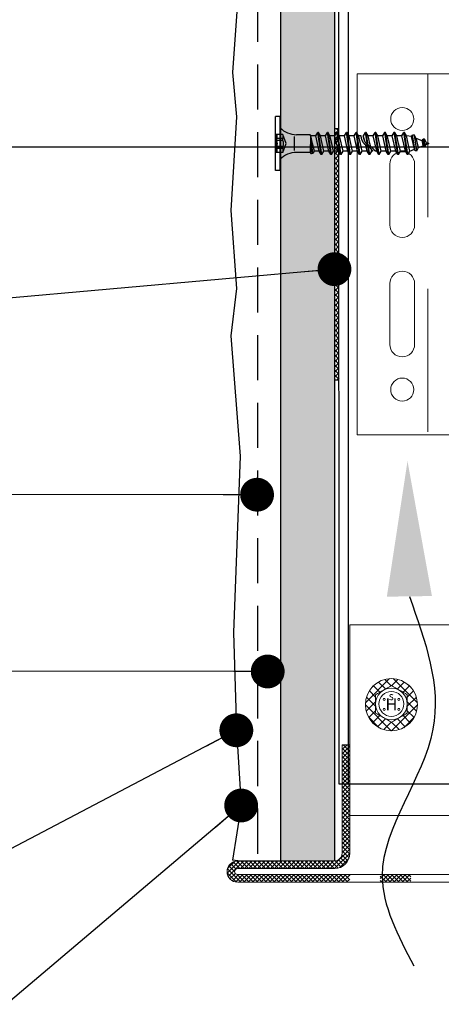
# Model space of a CAD drawing. Units: millimetres. Extents: x 2100 to 13755, y 1485 to 2970.
# Drawn here: x 8854 to 8947, y 2398 to 2616 of the extents above; entities that cross this region are included whole.
import ezdxf

# ---------------------------------------------------------------- set-up
doc = ezdxf.new("R2010")
doc.units = ezdxf.units.MM
doc.header["$LTSCALE"] = 5
doc.header["$PDSIZE"] = 50
doc.linetypes.add('KL', pattern=[3, 2, -1])
doc.linetypes.add('VERDECKT', pattern=[9.525, 6.35, -3.175])
doc.layers.get('0').update_dxf_attribs({"color": 1, "linetype": 'CONTINUOUS'})
for name, color, linetype in [('R-018', 5, 'CONTINUOUS'), ('R3-1', 6, 'CONTINUOUS'), ('R3-2KL', 2, 'KL'), ('R5AINE', 13, 'CONTINUOUS'), ('R5RASSOLID', 135, 'CONTINUOUS'), ('R7', 7, 'CONTINUOUS'), ('R8MERKINNAT', 7, 'CONTINUOUS')]:
    doc.layers.add(name, color=color, linetype=linetype)
doc.styles.add('AINS', font='ARIALN.TTF')
doc.styles.add('Arial', font='arial.ttf', dxfattribs={"height": 7})
doc.dimstyles.new('AIYMPLEAD2_KELT', dxfattribs={"dimscale": 100, "dimtxt": 3.5, "dimasz": 1.5, "dimexe": 2, "dimexo": 3, "dimgap": 1, "dimtad": 1, "dimdec": 0, "dimzin": 0, "dimdsep": 46, "dimtxsty": 'AINS', "dimblk1": 'DOT', "dimblk2": 'DOT', "dimsah": 1, "dimcen": 3, "dimdle": 1, "dimclrd": 1, "dimclre": 1, "dimclrt": 2, "dimadec": 0, "dimazin": 0, "dimtfac": 1, "dimtdec": 0, "dimtix": 1, "dimtofl": 0, "dimtmove": 0, "dimatfit": 3, "dimldrblk": 'DOT', "dimfxl": 1, "dimtolj": 1, "dimtzin": 0, "dimarcsym": 0})

# ---------------------------------------------------------------- blocks, each defined once
blk = doc.blocks.new('_DOT')
at = {"color": 0, "linetype": 'ByBlock'}
blk.add_line((-0.5, 0), (-1, 0), dxfattribs=at)
at = {"color": 0, "linetype": 'ByBlock', "const_width": 0.5}
blk.add_lwpolyline([(-0.25, 0, 1), (0.25, 0, 1)], format="xyb", close=True, dxfattribs=at)

msp = doc.modelspace()

# ---------------------------------------------------------------- hatches: boundary and pattern name
at = {"layer": 'R5RASSOLID'}
h = msp.add_hatch(color=256, dxfattribs=at)
h.dxf.hatch_style = 1
h.paths.add_polyline_path([(8911.47, 2429.45), (8923.47, 2429.45), (8923.47, 2750.11), (8911.47, 2750.11)])

# ---------------------------------------------------------------- linework, layer by layer
at = {"color": 5, "lineweight": 13}
for p, q in [((8928.5, 2603.96), (8928.5, 2523.96)), ((9048.5, 2603.96), (8928.5, 2603.96)), ((8928.5, 2603.96), (8928.5, 2523.96)), ((8935.75, 2583.96), (8935.75, 2581.39)), ((8941.25, 2583.96), (8941.25, 2581.39)), ((8935.75, 2581.39), (8935.75, 2573.04)), ((8941.25, 2581.39), (8941.25, 2573.04)), ((8935.75, 2573.04), (8935.75, 2570.46)), ((8941.25, 2573.04), (8941.25, 2570.46)), ((8935.75, 2554.89), (8935.75, 2557.46)), ((8941.25, 2554.89), (8941.25, 2557.46)), ((8935.75, 2554.89), (8935.75, 2546.54)), ((8941.25, 2554.89), (8941.25, 2546.54)), ((8935.75, 2543.96), (8935.75, 2546.54)), ((8941.25, 2543.96), (8941.25, 2546.54)), ((8928.5, 2523.96), (9048.5, 2523.96))]:
    msp.add_line(p, q, dxfattribs=at)
at = {"color": 5, "linetype": 'VERDECKT', "lineweight": 13}
msp.add_line((8944.16, 2603.96), (8944.16, 2523.96), dxfattribs=at)
at = {"color": 5, "lineweight": 9}
for p, q in [((8930.34, 2464.48), (8935.71, 2469.86)), ((8936.06, 2468.3), (8934.67, 2469.69)), ((8936.15, 2468.3), (8937.54, 2469.69)), ((8941.87, 2464.48), (8936.5, 2469.86)), ((8931.74, 2467.88), (8932.32, 2468.46)), ((8933.53, 2466.84), (8932.1, 2468.26)), ((8934.79, 2467.57), (8933.25, 2469.11)), ((8937.42, 2467.57), (8938.96, 2469.11)), ((8938.68, 2466.84), (8940.11, 2468.26)), ((8940.47, 2467.88), (8939.89, 2468.46)), ((8932.58, 2463.79), (8930.58, 2465.79)), ((8932.58, 2465.78), (8931.21, 2467.16)), ((8939.63, 2465.78), (8941, 2467.16)), ((8939.63, 2463.79), (8941.63, 2465.79)), ((8936.06, 2458.31), (8930.33, 2464.05)), ((8930.51, 2462.65), (8932.58, 2464.73)), ((8936.15, 2458.31), (8941.88, 2464.05)), ((8941.7, 2462.65), (8939.63, 2464.73)), ((8933.39, 2458.99), (8931, 2461.38)), ((8931.08, 2461.23), (8932.58, 2462.74)), ((8931.94, 2460.09), (8933.53, 2461.68)), ((8933.04, 2459.2), (8934.79, 2460.95)), ((8939.17, 2459.2), (8937.42, 2460.95)), ((8940.27, 2460.09), (8938.68, 2461.68)), ((8938.82, 2458.99), (8941.21, 2461.38)), ((8941.13, 2461.23), (8939.63, 2462.74)), ((8934.41, 2458.57), (8936.06, 2460.22)), ((8937.8, 2458.57), (8936.15, 2460.22))]:
    msp.add_line(p, q, dxfattribs=at)
at = {"color": 5, "lineweight": 13}
for centre in [(8938.5, 2593.96), (8938.5, 2533.96)]:
    msp.add_circle(centre, 2.55, dxfattribs=at)
for centre, start, end in [((8938.5, 2583.96), 0, 180), ((8938.5, 2570.46), 180, 0), ((8938.5, 2557.46), 0, 180), ((8938.5, 2543.96), 180, 0)]:
    msp.add_arc(centre, 2.75, start, end, dxfattribs=at)
at = {"layer": 'R-018', "color": 5, "linetype": 'Continuous'}
for p, q in [((8910.42, 2582.52), (8910.42, 2594.52)), ((8911.42, 2594.52), (8910.42, 2594.52)), ((8911.42, 2582.52), (8911.42, 2594.52)), ((8912.02, 2590.5), (8910.42, 2590.5)), ((8910.67, 2586.55), (8910.67, 2590.5)), ((8912.02, 2589.64), (8910.67, 2589.64)), ((8912.74, 2588.52), (8912.02, 2590.5)), ((8912.02, 2589.16), (8912.02, 2589.64)), ((8914.62, 2587.01), (8914.62, 2590.05)), ((8918.08, 2590.48), (8915.03, 2590.48)), ((8918.23, 2590.22), (8918.08, 2590.48)), ((8918.14, 2586.56), (8918.23, 2590.22)), ((8918.71, 2586.32), (8918.23, 2590.22)), ((8918.28, 2586.32), (8918.23, 2590.22)), ((8919.34, 2590.22), (8918.23, 2590.22)), ((8918.62, 2588.52), (8918.23, 2590.22)), ((8919.34, 2590.22), (8919.77, 2590.97)), ((8920.11, 2586.82), (8919.34, 2590.22)), ((8920.54, 2586.07), (8919.77, 2590.97)), ((8919.92, 2590.97), (8919.77, 2590.97)), ((8920.35, 2590.22), (8919.92, 2590.97)), ((8920.69, 2586.07), (8919.92, 2590.97)), ((8920.74, 2588.52), (8920.35, 2590.22)), ((8921.46, 2590.22), (8920.35, 2590.22)), ((8921.46, 2590.22), (8921.89, 2590.97)), ((8922.23, 2586.82), (8921.46, 2590.22)), ((8922.66, 2586.07), (8921.89, 2590.97)), ((8922.04, 2590.97), (8921.89, 2590.97)), ((8922.81, 2586.07), (8922.04, 2590.97)), ((8922.47, 2590.22), (8922.04, 2590.97)), ((8923.58, 2590.22), (8922.47, 2590.22)), ((8922.86, 2588.52), (8922.47, 2590.22)), ((8923.58, 2590.22), (8924.01, 2590.97)), ((8924.35, 2586.82), (8923.58, 2590.22)), ((8924.16, 2590.97), (8924.01, 2590.97)), ((8924.78, 2586.07), (8924.01, 2590.97)), ((8924.93, 2586.07), (8924.16, 2590.97)), ((8924.59, 2590.22), (8924.16, 2590.97)), ((8925.7, 2590.22), (8924.59, 2590.22)), ((8925.7, 2590.22), (8924.59, 2590.22)), ((8925.37, 2586.82), (8924.59, 2590.22)), ((8925.7, 2590.22), (8926.13, 2590.97)), ((8926.47, 2586.82), (8925.7, 2590.22)), ((8926.9, 2586.07), (8926.13, 2590.97)), ((8926.28, 2590.97), (8926.13, 2590.97)), ((8927.05, 2586.07), (8926.28, 2590.97)), ((8926.71, 2590.22), (8926.28, 2590.97)), ((8927.82, 2590.22), (8926.71, 2590.22)), ((8927.82, 2590.22), (8926.71, 2590.22)), ((8927.1, 2588.52), (8926.71, 2590.22)), ((8927.82, 2590.22), (8928.25, 2590.97)), ((8928.59, 2586.82), (8927.82, 2590.22)), ((8928.4, 2590.97), (8928.25, 2590.97)), ((8929.02, 2586.07), (8928.25, 2590.97)), ((8929.17, 2586.07), (8928.4, 2590.97)), ((8928.83, 2590.22), (8928.4, 2590.97)), ((8929.36, 2590.22), (8928.83, 2590.22)), ((8929.22, 2588.52), (8928.83, 2590.22)), ((8929.41, 2590), (8929.36, 2590.22)), ((8929.42, 2589.94), (8929.41, 2590)), ((8929.43, 2589.88), (8929.42, 2589.94)), ((8929.44, 2589.83), (8929.43, 2589.88)), ((8929.45, 2589.77), (8929.44, 2589.83)), ((8929.46, 2589.73), (8929.45, 2589.77)), ((8929.47, 2589.68), (8929.46, 2589.73)), ((8929.49, 2589.63), (8929.47, 2589.68)), ((8929.5, 2589.58), (8929.49, 2589.63)), ((8929.51, 2589.54), (8929.5, 2589.58)), ((8929.53, 2589.49), (8929.51, 2589.54)), ((8929.54, 2589.44), (8929.53, 2589.49)), ((8929.94, 2590.22), (8929.86, 2590.22)), ((8929.91, 2590), (8929.86, 2590.22)), ((8929.92, 2589.94), (8929.91, 2590)), ((8929.93, 2589.88), (8929.92, 2589.94)), ((8929.94, 2589.83), (8929.93, 2589.88)), ((8929.94, 2590.22), (8930.37, 2590.97)), ((8930.21, 2589.04), (8929.94, 2590.22)), ((8929.95, 2589.77), (8929.94, 2589.83)), ((8929.96, 2589.73), (8929.95, 2589.77)), ((8929.97, 2589.68), (8929.96, 2589.73)), ((8929.99, 2589.63), (8929.97, 2589.68)), ((8930, 2589.58), (8929.99, 2589.63)), ((8930.01, 2589.54), (8930, 2589.58)), ((8930.03, 2589.49), (8930.01, 2589.54)), ((8930.04, 2589.44), (8930.03, 2589.49)), ((8930.8, 2588.26), (8930.37, 2590.97)), ((8930.52, 2590.97), (8930.37, 2590.97)), ((8930.97, 2588.13), (8930.52, 2590.97)), ((8930.95, 2590.22), (8930.52, 2590.97)), ((8932.06, 2590.22), (8930.95, 2590.22)), ((8931.34, 2588.52), (8930.95, 2590.22)), ((8932.06, 2590.22), (8932.49, 2590.97)), ((8932.83, 2586.82), (8932.06, 2590.22)), ((8932.64, 2590.97), (8932.49, 2590.97)), ((8933.26, 2586.07), (8932.49, 2590.97)), ((8933.41, 2586.07), (8932.64, 2590.97)), ((8933.07, 2590.22), (8932.64, 2590.97)), ((8934.18, 2590.22), (8933.07, 2590.22)), ((8934.18, 2590.22), (8933.07, 2590.22)), ((8933.46, 2588.52), (8933.07, 2590.22)), ((8934.18, 2590.22), (8934.61, 2590.97)), ((8934.95, 2586.82), (8934.18, 2590.22)), ((8934.76, 2590.97), (8934.61, 2590.97)), ((8935.38, 2586.07), (8934.61, 2590.97)), ((8935.19, 2590.22), (8934.76, 2590.97)), ((8935.53, 2586.07), (8934.76, 2590.97)), ((8936.3, 2590.22), (8935.19, 2590.22)), ((8935.58, 2588.52), (8935.19, 2590.22)), ((8936.3, 2590.22), (8936.73, 2590.97)), ((8937.07, 2586.82), (8936.3, 2590.22)), ((8936.88, 2590.97), (8936.73, 2590.97)), ((8937.5, 2586.07), (8936.73, 2590.97)), ((8937.31, 2590.22), (8936.88, 2590.97)), ((8937.65, 2586.07), (8936.88, 2590.97)), ((8938.42, 2590.22), (8937.31, 2590.22)), ((8937.7, 2588.52), (8937.31, 2590.22)), ((8938.42, 2590.22), (8938.85, 2590.97)), ((8939.19, 2586.82), (8938.42, 2590.22)), ((8939.62, 2586.07), (8938.85, 2590.97)), ((8939, 2590.97), (8938.85, 2590.97)), ((8939.77, 2586.07), (8939, 2590.97)), ((8939.43, 2590.22), (8939, 2590.97)), ((8940.57, 2590.07), (8939.43, 2590.22)), ((8939.82, 2588.52), (8939.43, 2590.22)), ((8940.57, 2590.07), (8940.74, 2590.37)), ((8940.92, 2588.52), (8940.57, 2590.07)), ((8941.4, 2586.92), (8940.74, 2590.37)), ((8941.2, 2590.37), (8940.74, 2590.37)), ((8941.74, 2586.92), (8941.2, 2590.37)), ((8941.62, 2589.64), (8941.2, 2590.37)), ((8942.14, 2587.62), (8941.62, 2589.64)), ((8942.91, 2589.1), (8941.62, 2589.64)), ((8942.91, 2589.1), (8943.13, 2589.47)), ((8943.28, 2587.82), (8943.13, 2589.47)), ((8943.41, 2589.47), (8943.13, 2589.47)), ((8943.85, 2588.71), (8943.41, 2589.47)), ((8943.5, 2587.82), (8943.41, 2589.47)), ((8912.02, 2589.16), (8910.67, 2589.16)), ((8912.02, 2587.88), (8910.67, 2587.88)), ((8912.02, 2587.4), (8910.67, 2587.4)), ((8912.02, 2586.55), (8912.74, 2588.52)), ((8912.02, 2587.4), (8912.02, 2587.88)), ((8919.01, 2586.82), (8918.62, 2588.52)), ((8921.13, 2586.82), (8920.74, 2588.52)), ((8923.25, 2586.82), (8922.86, 2588.52)), ((8927.49, 2586.82), (8927.1, 2588.52)), ((8929.61, 2586.82), (8929.22, 2588.52)), ((8929.56, 2589.39), (8929.54, 2589.44)), ((8929.57, 2589.35), (8929.56, 2589.39)), ((8929.59, 2589.3), (8929.57, 2589.35)), ((8929.61, 2589.26), (8929.59, 2589.3)), ((8929.63, 2589.21), (8929.61, 2589.26)), ((8929.65, 2589.17), (8929.63, 2589.21)), ((8929.67, 2589.12), (8929.65, 2589.17)), ((8929.69, 2589.08), (8929.67, 2589.12)), ((8929.71, 2589.03), (8929.69, 2589.08)), ((8929.73, 2589), (8929.71, 2589.03)), ((8929.75, 2588.96), (8929.73, 2589)), ((8929.77, 2588.92), (8929.75, 2588.96)), ((8929.79, 2588.89), (8929.77, 2588.92)), ((8929.81, 2588.85), (8929.79, 2588.89)), ((8929.83, 2588.82), (8929.81, 2588.85)), ((8929.85, 2588.78), (8929.83, 2588.82)), ((8929.87, 2588.75), (8929.85, 2588.78)), ((8929.9, 2588.71), (8929.87, 2588.75)), ((8929.92, 2588.68), (8929.9, 2588.71)), ((8929.94, 2588.65), (8929.92, 2588.68)), ((8929.97, 2588.61), (8929.94, 2588.65)), ((8929.99, 2588.58), (8929.97, 2588.61)), ((8930.02, 2588.55), (8929.99, 2588.58)), ((8930.05, 2588.52), (8930.02, 2588.55)), ((8930.06, 2589.39), (8930.04, 2589.44)), ((8930.07, 2588.49), (8930.05, 2588.52)), ((8930.07, 2589.35), (8930.06, 2589.39)), ((8930.09, 2589.3), (8930.07, 2589.35)), ((8930.1, 2588.46), (8930.07, 2588.49)), ((8930.11, 2589.26), (8930.09, 2589.3)), ((8930.12, 2588.43), (8930.1, 2588.46)), ((8930.13, 2589.21), (8930.11, 2589.26)), ((8930.15, 2588.4), (8930.12, 2588.43)), ((8930.15, 2589.17), (8930.13, 2589.21)), ((8930.17, 2589.12), (8930.15, 2589.17)), ((8930.18, 2588.38), (8930.15, 2588.4)), ((8930.19, 2589.08), (8930.17, 2589.12)), ((8930.2, 2588.35), (8930.18, 2588.38)), ((8930.21, 2589.03), (8930.19, 2589.08)), ((8930.23, 2588.32), (8930.2, 2588.35)), ((8930.23, 2589), (8930.21, 2589.03)), ((8930.25, 2588.96), (8930.23, 2589)), ((8930.26, 2588.3), (8930.23, 2588.32)), ((8930.27, 2588.92), (8930.25, 2588.96)), ((8930.29, 2588.27), (8930.26, 2588.3)), ((8930.29, 2588.89), (8930.27, 2588.92)), ((8930.31, 2588.85), (8930.29, 2588.89)), ((8930.31, 2588.25), (8930.29, 2588.27)), ((8930.33, 2588.82), (8930.31, 2588.85)), ((8930.34, 2588.22), (8930.31, 2588.25)), ((8930.35, 2588.78), (8930.33, 2588.82)), ((8930.37, 2588.2), (8930.34, 2588.22)), ((8930.37, 2588.75), (8930.35, 2588.78)), ((8930.4, 2588.71), (8930.37, 2588.75)), ((8930.4, 2588.18), (8930.37, 2588.2)), ((8930.42, 2588.68), (8930.4, 2588.71)), ((8930.71, 2586.82), (8930.4, 2588.18)), ((8930.43, 2588.16), (8930.4, 2588.18)), ((8930.44, 2588.65), (8930.42, 2588.68)), ((8930.46, 2588.13), (8930.43, 2588.16)), ((8930.47, 2588.61), (8930.44, 2588.65)), ((8930.5, 2588.11), (8930.46, 2588.13)), ((8930.49, 2588.58), (8930.47, 2588.61)), ((8930.52, 2588.55), (8930.49, 2588.58)), ((8930.53, 2588.09), (8930.5, 2588.11)), ((8930.55, 2588.52), (8930.52, 2588.55)), ((8930.56, 2588.07), (8930.53, 2588.09)), ((8930.57, 2588.49), (8930.55, 2588.52)), ((8930.6, 2588.05), (8930.56, 2588.07)), ((8930.6, 2588.46), (8930.57, 2588.49)), ((8930.62, 2588.43), (8930.6, 2588.46)), ((8930.64, 2588.02), (8930.6, 2588.05)), ((8930.65, 2588.4), (8930.62, 2588.43)), ((8930.67, 2588), (8930.64, 2588.02)), ((8930.68, 2588.38), (8930.65, 2588.4)), ((8930.75, 2587.96), (8930.67, 2588)), ((8930.7, 2588.35), (8930.68, 2588.38)), ((8930.73, 2588.32), (8930.7, 2588.35)), ((8930.76, 2588.3), (8930.73, 2588.32)), ((8930.82, 2587.92), (8930.75, 2587.96)), ((8930.79, 2588.27), (8930.76, 2588.3)), ((8930.81, 2588.25), (8930.79, 2588.27)), ((8930.84, 2588.22), (8930.81, 2588.25)), ((8930.9, 2587.88), (8930.82, 2587.92)), ((8930.87, 2588.2), (8930.84, 2588.22)), ((8931.14, 2586.07), (8930.85, 2587.9)), ((8930.9, 2588.18), (8930.87, 2588.2)), ((8930.93, 2588.16), (8930.9, 2588.18)), ((8930.94, 2587.86), (8930.9, 2587.88)), ((8930.96, 2588.13), (8930.93, 2588.16)), ((8930.97, 2587.83), (8930.94, 2587.86)), ((8931, 2588.11), (8930.96, 2588.13)), ((8931.01, 2587.81), (8930.97, 2587.83)), ((8931.03, 2588.09), (8931, 2588.11)), ((8931.05, 2587.79), (8931.01, 2587.81)), ((8931.29, 2586.07), (8931.02, 2587.81)), ((8931.06, 2588.07), (8931.03, 2588.09)), ((8931.08, 2587.77), (8931.05, 2587.79)), ((8931.1, 2588.05), (8931.06, 2588.07)), ((8931.12, 2587.74), (8931.08, 2587.77)), ((8931.14, 2588.02), (8931.1, 2588.05)), ((8931.15, 2587.72), (8931.12, 2587.74)), ((8931.17, 2588), (8931.14, 2588.02)), ((8931.19, 2587.69), (8931.15, 2587.72)), ((8931.25, 2587.96), (8931.17, 2588)), ((8931.22, 2587.67), (8931.19, 2587.69)), ((8931.26, 2587.64), (8931.22, 2587.67)), ((8931.32, 2587.92), (8931.25, 2587.96)), ((8931.29, 2587.61), (8931.26, 2587.64)), ((8931.33, 2587.59), (8931.29, 2587.61)), ((8931.4, 2587.88), (8931.32, 2587.92)), ((8931.36, 2587.56), (8931.33, 2587.59)), ((8931.5, 2587.82), (8931.34, 2588.52)), ((8931.39, 2587.53), (8931.36, 2587.56)), ((8931.43, 2587.5), (8931.39, 2587.53)), ((8931.44, 2587.86), (8931.4, 2587.88)), ((8931.46, 2587.47), (8931.43, 2587.5)), ((8931.47, 2587.83), (8931.44, 2587.86)), ((8931.49, 2587.44), (8931.46, 2587.47)), ((8931.51, 2587.81), (8931.47, 2587.83)), ((8931.52, 2587.4), (8931.49, 2587.44)), ((8931.55, 2587.79), (8931.51, 2587.81)), ((8931.55, 2587.37), (8931.52, 2587.4)), ((8931.58, 2587.77), (8931.55, 2587.79)), ((8931.59, 2587.34), (8931.55, 2587.37)), ((8931.62, 2587.74), (8931.58, 2587.77)), ((8931.62, 2587.31), (8931.59, 2587.34)), ((8931.65, 2587.72), (8931.62, 2587.74)), ((8931.73, 2586.82), (8931.62, 2587.31)), ((8931.65, 2587.28), (8931.62, 2587.31)), ((8931.69, 2587.69), (8931.65, 2587.72)), ((8931.7, 2587.22), (8931.65, 2587.28)), ((8931.72, 2587.67), (8931.69, 2587.69)), ((8931.76, 2587.64), (8931.72, 2587.67)), ((8931.79, 2587.61), (8931.76, 2587.64)), ((8931.83, 2587.59), (8931.79, 2587.61)), ((8931.86, 2587.56), (8931.83, 2587.59)), ((8931.89, 2587.53), (8931.86, 2587.56)), ((8931.93, 2587.5), (8931.89, 2587.53)), ((8931.96, 2587.47), (8931.93, 2587.5)), ((8931.99, 2587.44), (8931.96, 2587.47)), ((8932.02, 2587.4), (8931.99, 2587.44)), ((8932.05, 2587.37), (8932.02, 2587.4)), ((8932.09, 2587.34), (8932.05, 2587.37)), ((8932.12, 2587.31), (8932.09, 2587.34)), ((8932.15, 2587.28), (8932.12, 2587.31)), ((8932.2, 2587.22), (8932.15, 2587.28)), ((8933.85, 2586.82), (8933.46, 2588.52)), ((8935.97, 2586.82), (8935.58, 2588.52)), ((8938.09, 2586.82), (8937.7, 2588.52)), ((8940.21, 2586.82), (8939.82, 2588.52)), ((8941.22, 2587.24), (8940.92, 2588.52)), ((8941.74, 2586.92), (8942.14, 2587.62)), ((8942.14, 2587.62), (8943.15, 2588.04)), ((8943.04, 2588.52), (8942.91, 2589.1)), ((8943.15, 2588.04), (8943.04, 2588.52)), ((8943.28, 2587.82), (8943.15, 2588.04)), ((8943.5, 2587.82), (8943.28, 2587.82)), ((8943.5, 2587.82), (8943.78, 2588.3)), ((8943.78, 2588.3), (8943.85, 2588.71)), ((8943.78, 2588.3), (8944.31, 2588.52)), ((8944.31, 2588.52), (8943.85, 2588.71)), ((8912.02, 2586.55), (8910.42, 2586.55)), ((8918.14, 2586.56), (8915.03, 2586.56)), ((8918.28, 2586.32), (8918.14, 2586.56)), ((8918.71, 2586.32), (8918.28, 2586.32)), ((8918.71, 2586.32), (8919.01, 2586.82)), ((8920.11, 2586.82), (8919.01, 2586.82)), ((8920.54, 2586.07), (8920.11, 2586.82)), ((8920.69, 2586.07), (8920.54, 2586.07)), ((8920.69, 2586.07), (8921.13, 2586.82)), ((8922.23, 2586.82), (8921.13, 2586.82)), ((8922.23, 2586.82), (8921.13, 2586.82)), ((8922.66, 2586.07), (8922.23, 2586.82)), ((8922.81, 2586.07), (8922.66, 2586.07)), ((8922.81, 2586.07), (8923.25, 2586.82)), ((8924.35, 2586.82), (8923.25, 2586.82)), ((8924.35, 2586.82), (8923.25, 2586.82)), ((8924.78, 2586.07), (8924.35, 2586.82)), ((8924.93, 2586.07), (8924.78, 2586.07)), ((8924.93, 2586.07), (8925.37, 2586.82)), ((8926.47, 2586.82), (8925.37, 2586.82)), ((8926.47, 2586.82), (8925.37, 2586.82)), ((8926.9, 2586.07), (8926.47, 2586.82)), ((8927.05, 2586.07), (8926.9, 2586.07)), ((8927.05, 2586.07), (8927.49, 2586.82)), ((8928.59, 2586.82), (8927.49, 2586.82)), ((8928.59, 2586.82), (8927.49, 2586.82)), ((8929.02, 2586.07), (8928.59, 2586.82)), ((8929.17, 2586.07), (8929.02, 2586.07)), ((8929.17, 2586.07), (8929.61, 2586.82)), ((8930.71, 2586.82), (8929.61, 2586.82)), ((8930.71, 2586.82), (8929.61, 2586.82)), ((8931.14, 2586.07), (8930.71, 2586.82)), ((8931.29, 2586.07), (8931.14, 2586.07)), ((8931.29, 2586.07), (8931.73, 2586.82)), ((8931.75, 2587.17), (8931.7, 2587.22)), ((8932.01, 2586.82), (8931.73, 2586.82)), ((8931.77, 2587.14), (8931.75, 2587.17)), ((8931.79, 2587.11), (8931.77, 2587.14)), ((8931.82, 2587.08), (8931.79, 2587.11)), ((8931.84, 2587.06), (8931.82, 2587.08)), ((8931.86, 2587.03), (8931.84, 2587.06)), ((8931.88, 2587), (8931.86, 2587.03)), ((8931.91, 2586.97), (8931.88, 2587)), ((8931.93, 2586.94), (8931.91, 2586.97)), ((8931.95, 2586.91), (8931.93, 2586.94)), ((8931.97, 2586.88), (8931.95, 2586.91)), ((8931.99, 2586.85), (8931.97, 2586.88)), ((8932.01, 2586.82), (8931.99, 2586.85)), ((8932.25, 2587.17), (8932.2, 2587.22)), ((8932.27, 2587.14), (8932.25, 2587.17)), ((8932.29, 2587.11), (8932.27, 2587.14)), ((8932.32, 2587.08), (8932.29, 2587.11)), ((8932.34, 2587.06), (8932.32, 2587.08)), ((8932.36, 2587.03), (8932.34, 2587.06)), ((8932.38, 2587), (8932.36, 2587.03)), ((8932.41, 2586.97), (8932.38, 2587)), ((8932.43, 2586.94), (8932.41, 2586.97)), ((8932.45, 2586.91), (8932.43, 2586.94)), ((8932.47, 2586.88), (8932.45, 2586.91)), ((8932.49, 2586.85), (8932.47, 2586.88)), ((8932.51, 2586.82), (8932.49, 2586.85)), ((8932.83, 2586.82), (8932.51, 2586.82)), ((8933.26, 2586.07), (8932.83, 2586.82)), ((8933.41, 2586.07), (8933.26, 2586.07)), ((8933.41, 2586.07), (8933.85, 2586.82)), ((8934.95, 2586.82), (8933.85, 2586.82)), ((8934.95, 2586.82), (8933.85, 2586.82)), ((8935.38, 2586.07), (8934.95, 2586.82)), ((8935.53, 2586.07), (8935.38, 2586.07)), ((8935.53, 2586.07), (8935.97, 2586.82)), ((8937.07, 2586.82), (8935.97, 2586.82)), ((8937.5, 2586.07), (8937.07, 2586.82)), ((8937.65, 2586.07), (8937.5, 2586.07)), ((8937.65, 2586.07), (8938.09, 2586.82)), ((8939.19, 2586.82), (8938.09, 2586.82)), ((8939.62, 2586.07), (8939.19, 2586.82)), ((8939.77, 2586.07), (8939.62, 2586.07)), ((8939.77, 2586.07), (8940.21, 2586.82)), ((8940.21, 2586.82), (8941.22, 2587.24)), ((8941.4, 2586.92), (8941.22, 2587.24)), ((8941.74, 2586.92), (8941.4, 2586.92)), ((8911.42, 2582.52), (8910.42, 2582.52))]:
    msp.add_line(p, q, dxfattribs=at)
at = {"layer": 'R-018', "color": 252, "lineweight": 9}
for p, q in [((8926.86, 2481.8), (8926.86, 2439.48)), ((8960.71, 2481.8), (8926.86, 2481.8)), ((8925.17, 2455.07), (8925.23, 2455.13)), ((8925.17, 2454.12), (8926.18, 2455.13)), ((8925.17, 2453.17), (8926.87, 2454.87)), ((8926.87, 2452.78), (8925.17, 2454.47)), ((8926.87, 2453.73), (8925.46, 2455.13)), ((8926.87, 2454.68), (8926.41, 2455.13)), ((8925.17, 2452.22), (8926.87, 2453.92)), ((8926.87, 2451.83), (8925.17, 2453.52)), ((8925.17, 2451.27), (8926.87, 2452.97)), ((8926.87, 2450.88), (8925.17, 2452.57)), ((8925.17, 2450.32), (8926.87, 2452.02)), ((8926.87, 2449.93), (8925.17, 2451.62)), ((8925.17, 2449.37), (8926.87, 2451.07)), ((8926.87, 2448.98), (8925.17, 2450.67)), ((8925.17, 2448.42), (8926.87, 2450.12)), ((8926.87, 2448.03), (8925.17, 2449.72)), ((8925.17, 2447.47), (8926.87, 2449.17)), ((8926.87, 2447.08), (8925.17, 2448.77)), ((8925.17, 2446.52), (8926.87, 2448.22)), ((8926.87, 2446.13), (8925.17, 2447.82)), ((8925.17, 2445.57), (8926.87, 2447.27)), ((8926.87, 2445.18), (8925.17, 2446.87)), ((8925.17, 2444.62), (8926.87, 2446.32)), ((8926.87, 2444.23), (8925.17, 2445.92)), ((8925.17, 2443.67), (8926.87, 2445.36)), ((8926.87, 2443.28), (8925.17, 2444.97)), ((8925.17, 2442.72), (8926.87, 2444.41)), ((8926.87, 2442.33), (8925.17, 2444.02)), ((8925.17, 2441.77), (8926.87, 2443.46)), ((8926.87, 2441.38), (8925.17, 2443.07)), ((8925.17, 2440.82), (8926.87, 2442.51)), ((8926.87, 2440.43), (8925.17, 2442.12)), ((8925.17, 2439.87), (8926.87, 2441.56)), ((8926.87, 2439.48), (8925.17, 2441.17)), ((8925.17, 2438.92), (8926.87, 2440.61)), ((8926.87, 2438.53), (8925.17, 2440.22)), ((8925.17, 2437.97), (8926.87, 2439.66)), ((8926.87, 2437.58), (8925.17, 2439.27)), ((8926.86, 2439.48), (8960.71, 2439.48)), ((8925.17, 2437.02), (8926.87, 2438.71)), ((8926.87, 2436.63), (8925.17, 2438.32)), ((8925.17, 2436.07), (8926.87, 2437.76)), ((8926.87, 2435.68), (8925.17, 2437.37)), ((8925.17, 2435.12), (8926.87, 2436.81)), ((8926.87, 2434.73), (8925.17, 2436.42)), ((8925.17, 2434.17), (8926.87, 2435.86)), ((8926.87, 2433.78), (8925.17, 2435.47)), ((8925.17, 2433.22), (8926.87, 2434.91)), ((8926.87, 2432.83), (8925.17, 2434.52)), ((8925.17, 2432.27), (8926.87, 2433.96)), ((8926.87, 2431.88), (8925.17, 2433.57)), ((8925.17, 2431.32), (8926.87, 2433.01)), ((8926.86, 2430.93), (8925.17, 2432.62)), ((8922.55, 2427.75), (8926.87, 2432.06)), ((8923.5, 2427.75), (8926.87, 2431.11)), ((8926.03, 2428.91), (8924.83, 2430.11)), ((8926.43, 2429.46), (8925.13, 2430.76)), ((8926.71, 2430.13), (8925.17, 2431.67)), ((8899.68, 2426.73), (8902.39, 2429.44)), ((8899.75, 2427.75), (8901.34, 2429.34)), ((8899.91, 2426.01), (8903.34, 2429.44)), ((8901.35, 2426.99), (8900.01, 2428.33)), ((8901.65, 2427.64), (8900.45, 2428.84)), ((8902.49, 2427.75), (8901.02, 2429.22)), ((8903.44, 2427.75), (8901.77, 2429.43)), ((8902.6, 2427.75), (8904.29, 2429.44)), ((8904.39, 2427.75), (8902.7, 2429.44)), ((8903.55, 2427.75), (8905.24, 2429.44)), ((8905.34, 2427.75), (8903.65, 2429.44)), ((8904.5, 2427.75), (8906.19, 2429.44)), ((8906.29, 2427.75), (8904.6, 2429.44)), ((8905.45, 2427.75), (8907.14, 2429.44)), ((8907.24, 2427.75), (8905.55, 2429.44)), ((8906.4, 2427.75), (8908.09, 2429.44)), ((8908.2, 2427.75), (8906.5, 2429.44)), ((8907.35, 2427.75), (8909.04, 2429.44)), ((8909.15, 2427.75), (8907.45, 2429.44)), ((8908.3, 2427.75), (8909.99, 2429.44)), ((8910.1, 2427.75), (8908.4, 2429.44)), ((8909.25, 2427.75), (8910.94, 2429.44)), ((8911.05, 2427.75), (8909.35, 2429.44)), ((8910.2, 2427.75), (8911.89, 2429.44)), ((8912, 2427.75), (8910.3, 2429.44)), ((8911.15, 2427.75), (8912.84, 2429.44)), ((8912.95, 2427.75), (8911.25, 2429.44)), ((8912.1, 2427.75), (8913.79, 2429.44)), ((8913.9, 2427.75), (8912.2, 2429.44)), ((8913.05, 2427.75), (8914.74, 2429.44)), ((8914.85, 2427.75), (8913.15, 2429.44)), ((8914, 2427.75), (8915.69, 2429.44)), ((8915.8, 2427.75), (8914.1, 2429.44)), ((8914.95, 2427.75), (8916.64, 2429.44)), ((8916.75, 2427.75), (8915.05, 2429.44)), ((8915.9, 2427.75), (8917.59, 2429.44)), ((8917.7, 2427.75), (8916, 2429.44)), ((8916.85, 2427.75), (8918.54, 2429.44)), ((8918.65, 2427.75), (8916.95, 2429.44)), ((8917.8, 2427.75), (8919.49, 2429.44)), ((8919.6, 2427.75), (8917.9, 2429.44)), ((8918.75, 2427.75), (8920.44, 2429.44)), ((8920.55, 2427.75), (8918.85, 2429.44)), ((8919.7, 2427.75), (8921.39, 2429.44)), ((8921.5, 2427.75), (8919.8, 2429.44)), ((8920.65, 2427.75), (8922.34, 2429.44)), ((8922.45, 2427.75), (8920.75, 2429.44)), ((8921.6, 2427.75), (8923.29, 2429.44)), ((8923.4, 2427.75), (8921.7, 2429.44)), ((8924.26, 2427.84), (8922.65, 2429.44)), ((8924.96, 2428.08), (8923.6, 2429.44)), ((8925.54, 2428.45), (8924.33, 2429.66)), ((8924.66, 2427.96), (8926.66, 2429.95)), ((8901.71, 2424.73), (8899.67, 2426.77)), ((8902.68, 2424.71), (8899.73, 2427.66)), ((8900.3, 2425.45), (8901.5, 2426.65)), ((8900.83, 2425.03), (8902.2, 2426.4)), ((8901.52, 2424.76), (8903.15, 2426.4)), ((8903.63, 2424.71), (8901.93, 2426.41)), ((8902.41, 2424.71), (8904.1, 2426.4)), ((8904.58, 2424.71), (8902.89, 2426.4)), ((8903.36, 2424.71), (8905.05, 2426.4)), ((8905.53, 2424.71), (8903.84, 2426.4)), ((8904.31, 2424.71), (8906, 2426.4)), ((8906.48, 2424.71), (8904.79, 2426.4)), ((8905.26, 2424.71), (8906.95, 2426.4)), ((8907.43, 2424.71), (8905.74, 2426.4)), ((8906.21, 2424.71), (8907.9, 2426.4)), ((8908.38, 2424.71), (8906.69, 2426.4)), ((8907.16, 2424.71), (8908.85, 2426.4)), ((8909.33, 2424.71), (8907.64, 2426.4)), ((8908.11, 2424.71), (8909.8, 2426.4)), ((8910.28, 2424.71), (8908.59, 2426.4)), ((8909.06, 2424.71), (8910.75, 2426.4)), ((8911.23, 2424.71), (8909.54, 2426.4)), ((8910.01, 2424.71), (8911.71, 2426.4)), ((8912.18, 2424.71), (8910.49, 2426.4)), ((8910.96, 2424.71), (8912.66, 2426.4)), ((8913.13, 2424.71), (8911.44, 2426.4)), ((8911.91, 2424.71), (8913.61, 2426.4)), ((8914.08, 2424.71), (8912.39, 2426.4)), ((8912.86, 2424.71), (8914.56, 2426.4)), ((8915.03, 2424.71), (8913.34, 2426.4)), ((8913.81, 2424.71), (8915.51, 2426.4)), ((8915.98, 2424.71), (8914.29, 2426.4)), ((8914.76, 2424.71), (8916.46, 2426.4)), ((8916.93, 2424.71), (8915.24, 2426.4)), ((8915.71, 2424.71), (8917.41, 2426.4)), ((8917.88, 2424.71), (8916.19, 2426.4)), ((8916.66, 2424.71), (8918.36, 2426.4)), ((8918.83, 2424.71), (8917.14, 2426.4)), ((8917.61, 2424.71), (8919.31, 2426.4)), ((8919.78, 2424.71), (8918.09, 2426.4)), ((8918.56, 2424.71), (8920.26, 2426.4)), ((8920.73, 2424.71), (8919.04, 2426.4)), ((8919.51, 2424.71), (8921.21, 2426.4)), ((8921.68, 2424.71), (8919.99, 2426.4)), ((8920.46, 2424.71), (8922.16, 2426.4)), ((8922.63, 2424.71), (8920.94, 2426.4)), ((8921.41, 2424.71), (8923.11, 2426.4)), ((8923.58, 2424.71), (8921.89, 2426.4)), ((8922.36, 2424.71), (8924.06, 2426.4)), ((8924.53, 2424.71), (8922.84, 2426.4)), ((8923.31, 2424.71), (8925.01, 2426.4)), ((8925.48, 2424.71), (8923.79, 2426.4)), ((8924.26, 2424.71), (8925.96, 2426.4)), ((8926.43, 2424.71), (8924.74, 2426.4)), ((8925.21, 2424.71), (8926.87, 2426.36)), ((8926.87, 2425.22), (8925.69, 2426.4)), ((8926.87, 2426.17), (8926.64, 2426.4)), ((8933.64, 2425.53), (8934.51, 2426.4)), ((8934.98, 2424.71), (8933.64, 2426.05)), ((8933.76, 2424.71), (8935.46, 2426.4)), ((8935.93, 2424.71), (8934.24, 2426.4)), ((8934.71, 2424.71), (8936.41, 2426.4)), ((8936.88, 2424.71), (8935.19, 2426.4)), ((8935.66, 2424.71), (8937.36, 2426.4)), ((8937.83, 2424.71), (8936.14, 2426.4)), ((8936.61, 2424.71), (8938.31, 2426.4)), ((8938.78, 2424.71), (8937.09, 2426.4)), ((8937.56, 2424.71), (8939.26, 2426.4)), ((8939.73, 2424.71), (8938.04, 2426.4)), ((8938.51, 2424.71), (8940.21, 2426.4)), ((8940.41, 2424.98), (8938.99, 2426.4)), ((8940.41, 2425.93), (8939.94, 2426.4)), ((8926.16, 2424.71), (8926.87, 2425.41)), ((8934.03, 2424.71), (8933.64, 2425.1)), ((8939.46, 2424.71), (8940.41, 2425.65))]:
    msp.add_line(p, q, dxfattribs=at)
at = {"layer": 'R-018', "color": 252, "lineweight": 13}
for p, q in [((8925.17, 2431.14), (8925.17, 2455.15)), ((8925.17, 2455.15), (8926.86, 2455.15)), ((8926.86, 2455.15), (8926.86, 2431.14)), ((8902.01, 2429.45), (8923.47, 2429.45)), ((8923.47, 2427.76), (8902.01, 2427.76)), ((8902.01, 2426.42), (9073.23, 2426.42)), ((9073.23, 2424.72), (8902.01, 2424.72))]:
    msp.add_line(p, q, dxfattribs=at)
at = {"layer": 'R-018'}
msp.add_line((8975, 2446.46), (8926.48, 2446.46), dxfattribs=at)
at = {"layer": 'R-018', "color": 5, "linetype": 'Continuous', "lineweight": 9}
for centre, radius in [((8936.1, 2464.09), 5.78), ((8936.1, 2464.26), 3.52), ((8936.1, 2464.26), 2.76), ((8934.52, 2465.27), 0.222), ((8937.72, 2465.27), 0.222), ((8934.52, 2463.05), 0.222), ((8937.72, 2463.05), 0.222)]:
    msp.add_circle(centre, radius, dxfattribs=at)
at = {"layer": 'R-018', "color": 5, "linetype": 'Continuous'}
for centre, radius, start, end in [((8915.03, 2595.48), 5, 223.7886, 270), ((8909.5, 2590.07), 1.25, 340, 20), ((8910.85, 2590.07), 1.25, 340, 20), ((8909.35, 2588.52), 1.47, 334.0933, 25.9067), ((8909.5, 2586.97), 1.25, 340, 20), ((8910.7, 2588.52), 1.47, 334.0933, 25.9067), ((8910.85, 2586.97), 1.25, 340, 20), ((8915.03, 2581.56), 5, 90, 136.2114)]:
    msp.add_arc(centre, radius, start, end, dxfattribs=at)
at = {"layer": 'R-018', "color": 252, "lineweight": 13}
for centre, radius, start, end in [((8923.47, 2431.14), 3.39, 270, 0), ((8923.47, 2431.14), 1.69, 270, 0), ((8902.01, 2427.09), 2.36, 90, 270), ((8902.01, 2427.09), 0.672, 90, 270)]:
    msp.add_arc(centre, radius, start, end, dxfattribs=at)
at = {"layer": 'R-018', "color": 5, "linetype": 'Continuous', "lineweight": 9}
for points in [[(8936.1, 2468.32), (8934.93, 2467.65), (8933.76, 2466.97), (8932.58, 2466.29)], [(8939.63, 2466.29), (8938.45, 2466.97), (8937.28, 2467.65), (8936.1, 2468.32)], [(8932.58, 2466.29), (8932.58, 2464.94), (8932.58, 2463.58), (8932.58, 2462.23)], [(8939.63, 2462.23), (8939.63, 2463.58), (8939.63, 2464.94), (8939.63, 2466.29)], [(8932.58, 2462.23), (8933.76, 2461.55), (8934.93, 2460.87), (8936.1, 2460.19)], [(8936.1, 2460.19), (8937.28, 2460.87), (8938.45, 2461.55), (8939.63, 2462.23)]]:
    msp.add_open_spline(points, degree=3, dxfattribs=at)
at = {"layer": 'R-018', "color": 5}
for p in [(8934.61, 2590.97), (8936.73, 2590.97), (8944.31, 2588.52), (8918.28, 2586.32)]:
    msp.add_point(p, dxfattribs=at)
at = {"layer": 'R3-1'}
for p, q in [((8902.18, 2623), (8900.89, 2604.24)), ((8900.89, 2604.24), (8901.71, 2594.46)), ((8901.71, 2594.46), (8900.48, 2573.67)), ((8900.48, 2573.67), (8901.71, 2556.41)), ((8901.71, 2556.41), (8900.48, 2545.89)), ((8900.48, 2545.89), (8902.58, 2519.16)), ((8902.58, 2519.16), (8901.08, 2480.06)), ((8901.08, 2480.06), (8901.71, 2458.41)), ((8901.71, 2458.41), (8902.78, 2441.73)), ((8902.78, 2441.73), (8900.88, 2429.63)), ((8902.01, 2429.45), (8900.88, 2429.63)), ((8902.01, 2429.45), (8911.47, 2429.45))]:
    msp.add_line(p, q, dxfattribs=at)
at = {"layer": 'R3-2KL'}
msp.add_line((8906.48, 2431.04), (8906.48, 2753.68), dxfattribs=at)
at = {"layer": 'R5AINE'}
for p, q in [((8911.47, 2750.06), (8911.47, 2429.45)), ((8923.47, 2750.06), (8923.47, 2429.45))]:
    msp.add_line(p, q, dxfattribs=at)
at = {"layer": 'R7'}
for p, q in [((8924.48, 2446.46), (8924.47, 2750.11)), ((8926.47, 2750.11), (8926.48, 2446.46)), ((8924.47, 2591.8), (8923.47, 2591.8)), ((8923.47, 2591.8), (8923.47, 2536.13)), ((8923.59, 2591.8), (8923.47, 2591.68)), ((8924.47, 2591.24), (8923.92, 2591.8)), ((8924.47, 2536.13), (8924.47, 2591.8)), ((8924.47, 2591.56), (8923.47, 2590.56)), ((8924.47, 2590.12), (8923.47, 2591.12)), ((8924.47, 2590.44), (8923.47, 2589.44)), ((8924.47, 2588.99), (8923.47, 2589.99)), ((8924.47, 2589.31), (8923.47, 2588.31)), ((8924.47, 2587.87), (8923.47, 2588.87)), ((8924.47, 2588.19), (8923.47, 2587.19)), ((8924.47, 2586.75), (8923.47, 2587.75)), ((8924.47, 2587.07), (8923.47, 2586.07)), ((8924.47, 2585.63), (8923.47, 2586.63)), ((8924.47, 2585.95), (8923.47, 2584.95)), ((8924.47, 2584.5), (8923.47, 2585.5)), ((8924.47, 2584.82), (8923.47, 2583.82)), ((8924.47, 2583.38), (8923.47, 2584.38)), ((8924.47, 2583.7), (8923.47, 2582.7)), ((8924.47, 2582.26), (8923.47, 2583.26)), ((8924.47, 2582.58), (8923.47, 2581.58)), ((8924.47, 2581.14), (8923.47, 2582.14)), ((8924.47, 2581.46), (8923.47, 2580.46)), ((8924.47, 2580.01), (8923.47, 2581.01)), ((8924.47, 2580.33), (8923.47, 2579.33)), ((8924.47, 2578.89), (8923.47, 2579.89)), ((8924.47, 2579.21), (8923.47, 2578.21)), ((8924.47, 2577.77), (8923.47, 2578.77)), ((8924.47, 2578.09), (8923.47, 2577.09)), ((8924.47, 2576.65), (8923.47, 2577.65)), ((8924.47, 2576.97), (8923.47, 2575.97)), ((8924.47, 2575.52), (8923.47, 2576.52)), ((8924.47, 2575.84), (8923.47, 2574.84)), ((8924.47, 2574.4), (8923.47, 2575.4)), ((8924.47, 2574.72), (8923.47, 2573.72)), ((8924.47, 2573.28), (8923.47, 2574.28)), ((8924.47, 2573.6), (8923.47, 2572.6)), ((8924.47, 2572.16), (8923.47, 2573.16)), ((8924.47, 2572.48), (8923.47, 2571.48)), ((8924.47, 2571.03), (8923.47, 2572.03)), ((8924.47, 2571.35), (8923.47, 2570.35)), ((8924.47, 2569.91), (8923.47, 2570.91)), ((8924.47, 2570.23), (8923.47, 2569.23)), ((8924.47, 2568.79), (8923.47, 2569.79)), ((8924.47, 2569.11), (8923.47, 2568.11)), ((8924.47, 2567.67), (8923.47, 2568.67)), ((8924.47, 2567.99), (8923.47, 2566.99)), ((8924.47, 2566.54), (8923.47, 2567.54)), ((8924.47, 2566.86), (8923.47, 2565.86)), ((8924.47, 2565.42), (8923.47, 2566.42)), ((8924.47, 2565.74), (8923.47, 2564.74)), ((8924.47, 2564.3), (8923.47, 2565.3)), ((8924.47, 2564.62), (8923.47, 2563.62)), ((8924.47, 2563.18), (8923.47, 2564.18)), ((8924.47, 2563.5), (8923.47, 2562.5)), ((8924.47, 2562.05), (8923.47, 2563.05)), ((8924.47, 2562.37), (8923.47, 2561.37)), ((8924.47, 2560.93), (8923.47, 2561.93)), ((8924.47, 2561.25), (8923.47, 2560.25)), ((8924.47, 2559.81), (8923.47, 2560.81)), ((8924.47, 2560.13), (8923.47, 2559.13)), ((8924.47, 2558.69), (8923.47, 2559.69)), ((8924.47, 2559.01), (8923.47, 2558.01)), ((8924.47, 2557.56), (8923.47, 2558.56)), ((8924.47, 2557.88), (8923.47, 2556.88)), ((8924.47, 2556.44), (8923.47, 2557.44)), ((8924.47, 2556.76), (8923.47, 2555.76)), ((8924.47, 2555.32), (8923.47, 2556.32)), ((8924.47, 2555.64), (8923.47, 2554.64)), ((8924.47, 2554.2), (8923.47, 2555.2)), ((8924.47, 2554.51), (8923.47, 2553.51)), ((8924.47, 2553.07), (8923.47, 2554.07)), ((8924.47, 2553.39), (8923.47, 2552.39)), ((8924.47, 2551.95), (8923.47, 2552.95)), ((8924.47, 2552.27), (8923.47, 2551.27)), ((8924.47, 2550.83), (8923.47, 2551.83)), ((8924.47, 2551.15), (8923.47, 2550.15)), ((8924.47, 2549.71), (8923.47, 2550.71)), ((8924.47, 2550.02), (8923.47, 2549.02)), ((8924.47, 2548.58), (8923.47, 2549.58)), ((8924.47, 2548.9), (8923.47, 2547.9)), ((8924.47, 2547.46), (8923.47, 2548.46)), ((8924.47, 2547.78), (8923.47, 2546.78)), ((8924.47, 2546.34), (8923.47, 2547.34)), ((8924.47, 2546.66), (8923.47, 2545.66)), ((8924.47, 2545.22), (8923.47, 2546.22)), ((8924.47, 2545.53), (8923.47, 2544.53)), ((8924.47, 2544.09), (8923.47, 2545.09)), ((8924.47, 2544.41), (8923.47, 2543.41)), ((8924.47, 2542.97), (8923.47, 2543.97)), ((8924.47, 2543.29), (8923.47, 2542.29)), ((8924.47, 2541.85), (8923.47, 2542.85)), ((8924.47, 2542.17), (8923.47, 2541.17)), ((8924.47, 2540.73), (8923.47, 2541.73)), ((8924.47, 2541.04), (8923.47, 2540.04)), ((8924.47, 2539.6), (8923.47, 2540.6)), ((8924.47, 2539.92), (8923.47, 2538.92)), ((8924.47, 2538.48), (8923.47, 2539.48)), ((8924.47, 2538.8), (8923.47, 2537.8)), ((8924.47, 2537.36), (8923.47, 2538.36)), ((8924.47, 2537.68), (8923.47, 2536.68)), ((8924.47, 2536.24), (8923.47, 2537.24)), ((8923.47, 2536.13), (8924.47, 2536.13)), ((8924.47, 2536.55), (8924.04, 2536.13)), ((8926.48, 2446.46), (8924.48, 2446.46))]:
    msp.add_line(p, q, dxfattribs=at)
at = {"layer": 'R8MERKINNAT', "color": 0, "linetype": 'ByBlock'}
msp.add_spline([(8940.09, 2488.11), (8945.32, 2458.67), (8934.05, 2426.16), (8941.04, 2406.18)], degree=3, dxfattribs=at)
msp.add_solid([(8935.09, 2488.04), (8939.67, 2518.11), (8945.09, 2488.18)], dxfattribs=at)

# ---------------------------------------------------------------- texts
at = {"color": 5, "style": 'Arial'}
for s, height, p in [('H', 2.67, (8934.78, 2462.84)), ('s', 1.78, (8935.5, 2465.09))]:
    msp.add_text(s, height=height, dxfattribs=at).set_placement(p)

# ---------------------------------------------------------------- leaders
at = {"layer": 'R8MERKINNAT', "annotation_type": 0, "has_hookline": 1, "hookline_direction": 1}
for points, text_width in [([(8980.59, 2587.71), (8705.56, 2587.69)], 174.35), ([(8923.47, 2560.66), (8811.84, 2550.74)], 280.34), ([(8906.31, 2510.65), (8798.62, 2510.7)], 273.39), ([(8908.67, 2471.45), (8807.93, 2471.55)], 275.73), ([(8901.71, 2458.41), (8848.08, 2430.22), (8840.58, 2430.22)], 307.88), ([(8902.78, 2441.73), (8842.83, 2391), (8835.33, 2391)], 304.55), ([(9028.57, 2426.42), (8842.83, 2347.58), (8835.33, 2347.58)], 304.55)]:
    msp.add_leader(points, dimstyle='AIYMPLEAD2_KELT', override={"dimscale": 5, "dimgap": 0.5}, dxfattribs=dict(at, text_width=text_width))

doc.saveas('drawing.dxf')
